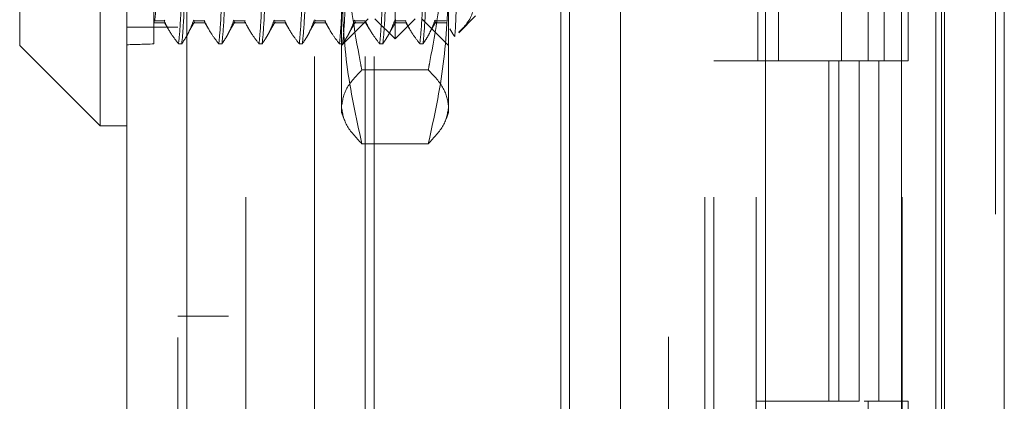
# Model space of a CAD drawing. Units: inches. Extents: x 0 to 23.4, y 0 to 16.5.
# Drawn here: x 11.4 to 11.6, y 10.9 to 10.9 of the extents above; entities that cross this region are included whole.
import ezdxf

# ---------------------------------------------------------------- set-up
doc = ezdxf.new("R2010")
doc.units = ezdxf.units.IN
doc.header["$MEASUREMENT"] = 0
doc.linetypes.add('HIDDEN', pattern=[0.075, 0.05, -0.025])

msp = doc.modelspace()

# ---------------------------------------------------------------- linework, layer by layer
at = {"color": 7, "linetype": 'Continuous', "lineweight": 15}
for p, q in [((11.55643, 11.21097), (11.55643, 4.67909)), ((11.5644, 11.21097), (11.5644, 4.67909)), ((11.44728, 4.76264), (11.44728, 11.12742)), ((11.45526, 11.12732), (11.45526, 4.76274)), ((11.53253, 11.12732), (11.53253, 4.76274)), ((11.55525, 11.08992), (11.55525, 4.80014)), ((11.4437, 10.99111), (11.4437, 10.89387)), ((11.43297, 10.90397), (11.43297, 10.98037)), ((11.43297, 10.90163), (11.43297, 10.90397)), ((11.43297, 10.90163), (11.4437, 10.89089)), ((11.4437, 10.89387), (11.4437, 10.89089)), ((11.4437, 10.89089), (11.44728, 10.89089))]:
    msp.add_line(p, q, dxfattribs=at)
at = {"color": 7, "linetype": 'HIDDEN', "lineweight": 0}
for p, q in [((11.56322, 4.67909), (11.56322, 11.21097)), ((11.5644, 11.21097), (11.5644, 4.67909)), ((11.45407, 4.76264), (11.45407, 11.12742)), ((11.45526, 11.12732), (11.45526, 4.76274)), ((11.51956, 4.76274), (11.51956, 11.12732)), ((11.47231, 4.80014), (11.47231, 11.08992)), ((11.4791, 4.80014), (11.4791, 11.08992)), ((11.48028, 4.80014), (11.48028, 11.08992)), ((11.55525, 4.80014), (11.55525, 11.08992)), ((11.46316, 11.08139), (11.46316, 4.80867)), ((11.52444, 11.08139), (11.52444, 4.80867)), ((11.52562, 11.08139), (11.52562, 4.80867)), ((11.5313, 11.08139), (11.5313, 4.80867)), ((11.55068, 4.80867), (11.55068, 11.08139)), ((11.55075, 11.08139), (11.55075, 4.80867)), ((11.55602, 4.80867), (11.55602, 11.08139)), ((11.48307, 10.90253), (11.48307, 10.97948)), ((11.46086, 4.94503), (11.46086, 10.94503)), ((11.46205, 4.94503), (11.46205, 10.94503)), ((11.50519, 10.94503), (11.50519, 4.94503)), ((11.50637, 10.94503), (11.50637, 4.94503)), ((11.51316, 10.94503), (11.51316, 4.94503)), ((11.53152, 10.94503), (11.53152, 10.89958)), ((11.53425, 10.94503), (11.53425, 10.89958)), ((11.54266, 10.89958), (11.54266, 10.94503)), ((11.54621, 10.94503), (11.54621, 10.89958)), ((11.54835, 10.89958), (11.54835, 10.94503)), ((11.55155, 10.89958), (11.55155, 10.94503)), ((11.45086, 10.91044), (11.45086, 10.90491)), ((11.47592, 10.89268), (11.47592, 10.90984)), ((11.49023, 10.90984), (11.49023, 10.89268)), ((11.49158, 10.90333), (11.49381, 10.90557)), ((11.45407, 10.90406), (11.44728, 10.90406)), ((11.45086, 10.90491), (11.45086, 10.90185)), ((11.45224, 10.90491), (11.45086, 10.90491)), ((11.45086, 10.90465), (11.45234, 10.90465)), ((11.45234, 10.90499), (11.45224, 10.90491)), ((11.45231, 10.90468), (11.45279, 10.90385)), ((11.45556, 10.90348), (11.45632, 10.90479)), ((11.45625, 10.90499), (11.45615, 10.90491)), ((11.45761, 10.90491), (11.45615, 10.90491)), ((11.45615, 10.90465), (11.45771, 10.90465)), ((11.45768, 10.90496), (11.45761, 10.90491)), ((11.45768, 10.90468), (11.45816, 10.90385)), ((11.46093, 10.90348), (11.46169, 10.90479)), ((11.46161, 10.90499), (11.46151, 10.90491)), ((11.46298, 10.90491), (11.46151, 10.90491)), ((11.46151, 10.90465), (11.46308, 10.90465)), ((11.46305, 10.90496), (11.46298, 10.90491)), ((11.46305, 10.90468), (11.46353, 10.90385)), ((11.4663, 10.90348), (11.46706, 10.90479)), ((11.46698, 10.90499), (11.46688, 10.90491)), ((11.46835, 10.90491), (11.46688, 10.90491)), ((11.46688, 10.90465), (11.46845, 10.90465)), ((11.46841, 10.90496), (11.46835, 10.90491)), ((11.46842, 10.90468), (11.4689, 10.90385)), ((11.47167, 10.90348), (11.47243, 10.90479)), ((11.47372, 10.90491), (11.47225, 10.90491)), ((11.47225, 10.90465), (11.47382, 10.90465)), ((11.47243, 10.90505), (11.47235, 10.90499)), ((11.47378, 10.90496), (11.47372, 10.90491)), ((11.47379, 10.90468), (11.47426, 10.90385)), ((11.47592, 10.90163), (11.47949, 10.90521)), ((11.47704, 10.90348), (11.4778, 10.90479)), ((11.47772, 10.90499), (11.47762, 10.90491)), ((11.47909, 10.90491), (11.47762, 10.90491)), ((11.47762, 10.90465), (11.47919, 10.90465)), ((11.47915, 10.90468), (11.47963, 10.90385)), ((11.48039, 10.90521), (11.48307, 10.90253)), ((11.48241, 10.90348), (11.48316, 10.90479)), ((11.48445, 10.90491), (11.48299, 10.90491)), ((11.48299, 10.90465), (11.48455, 10.90465)), ((11.48307, 10.90253), (11.48576, 10.90521)), ((11.48316, 10.90505), (11.48309, 10.90499)), ((11.48452, 10.90496), (11.48445, 10.90491)), ((11.48452, 10.90468), (11.485, 10.90385)), ((11.48665, 10.90521), (11.49023, 10.90163)), ((11.48773, 10.9034), (11.48853, 10.90479)), ((11.48846, 10.90499), (11.48836, 10.90491)), ((11.48982, 10.90491), (11.48836, 10.90491)), ((11.48836, 10.90465), (11.48992, 10.90465)), ((11.48989, 10.90496), (11.48982, 10.90491)), ((11.45417, 10.90185), (11.4546, 10.90185)), ((11.45477, 10.90211), (11.45487, 10.90228)), ((11.45954, 10.90185), (11.45996, 10.90185)), ((11.46014, 10.90211), (11.46024, 10.90228)), ((11.46491, 10.90185), (11.46533, 10.90185)), ((11.46551, 10.90211), (11.46561, 10.90228)), ((11.47028, 10.90185), (11.4707, 10.90185)), ((11.47088, 10.90211), (11.47098, 10.90228)), ((11.47565, 10.90185), (11.47607, 10.90185)), ((11.47625, 10.90211), (11.47634, 10.90228)), ((11.48102, 10.90185), (11.48144, 10.90185)), ((11.48162, 10.90211), (11.48171, 10.90228)), ((11.48638, 10.90185), (11.48681, 10.90185)), ((11.48698, 10.90211), (11.48707, 10.90226)), ((11.5313, 10.89958), (11.52562, 10.89958)), ((11.5313, 10.89958), (11.54503, 10.89958)), ((11.54569, 10.89958), (11.53152, 10.89958)), ((11.541, 10.89958), (11.541, 10.85412)), ((11.54232, 10.89958), (11.54232, 10.85412)), ((11.54503, 10.89958), (11.54503, 10.85412)), ((11.54621, 10.89958), (11.54569, 10.89958)), ((11.55155, 10.89958), (11.54621, 10.89958)), ((11.54766, 10.89958), (11.54766, 10.85412)), ((11.48751, 10.89836), (11.47864, 10.89836)), ((11.47592, 10.89268), (11.47622, 10.89186)), ((11.48993, 10.89186), (11.49023, 10.89268)), ((11.48751, 10.88852), (11.47864, 10.88852)), ((11.46086, 10.86548), (11.45407, 10.86548)), ((11.54503, 10.85412), (11.5313, 10.85412)), ((11.54569, 10.85412), (11.54621, 10.85412)), ((11.54621, 10.85412), (11.54621, 10.80867)), ((11.55155, 10.85412), (11.54621, 10.85412)), ((11.55155, 10.80867), (11.55155, 10.85412))]:
    msp.add_line(p, q, dxfattribs=at)
msp.add_ellipse((11.68708, 10.941), major_axis=(0.26246, 0.03713), ratio=0.049906, start_param=3.553189, end_param=3.58556, dxfattribs=at)
for points, knots in [([(11.47592, 10.92461), (11.47605, 10.92042), (11.47631, 10.912), (11.4777, 10.90328), (11.47856, 10.89874), (11.47864, 10.89836)], [0, 0, 0, 0, 0.476186, 0.956324, 1, 1, 1, 1]), ([(11.48751, 10.89836), (11.48758, 10.89874), (11.48844, 10.90325), (11.48983, 10.91197), (11.4901, 10.92038), (11.49023, 10.92461)], [0, 0, 0, 0, 0.043676, 0.520138, 1, 1, 1, 1]), ([(11.45173, 10.92132), (11.45165, 10.9186), (11.45149, 10.91315), (11.45125, 10.90799), (11.45105, 10.90508), (11.45093, 10.90484), (11.45088, 10.90472)], [0, 0, 0, 0, 0.281933, 0.564494, 0.794109, 1, 1, 1, 1]), ([(11.49148, 10.91669), (11.49142, 10.91397), (11.4913, 10.90821), (11.49115, 10.90384), (11.49106, 10.90309), (11.49103, 10.90282)], [0, 0, 0, 0, 0.359574, 0.76226, 1, 1, 1, 1]), ([(11.45417, 10.90185), (11.45426, 10.90268), (11.45444, 10.90435), (11.45464, 10.90998), (11.45474, 10.91284)], [0, 0, 0, 0, 0.49323, 1, 1, 1, 1]), ([(11.45516, 10.91284), (11.45506, 10.90998), (11.45486, 10.90435), (11.45468, 10.90268), (11.4546, 10.90185)], [0, 0, 0, 0, 0.50677, 1, 1, 1, 1]), ([(11.45954, 10.90185), (11.45963, 10.90268), (11.45981, 10.90435), (11.46001, 10.90998), (11.46011, 10.91284)], [0, 0, 0, 0, 0.49323, 1, 1, 1, 1]), ([(11.46053, 10.91284), (11.46043, 10.90998), (11.46023, 10.90435), (11.46005, 10.90268), (11.45996, 10.90185)], [0, 0, 0, 0, 0.50677, 1, 1, 1, 1]), ([(11.46491, 10.90185), (11.465, 10.90268), (11.46518, 10.90435), (11.46538, 10.90998), (11.46548, 10.91284)], [0, 0, 0, 0, 0.4932297, 1, 1, 1, 1]), ([(11.4659, 10.91284), (11.4658, 10.90998), (11.4656, 10.90435), (11.46542, 10.90268), (11.46533, 10.90185)], [0, 0, 0, 0, 0.50677, 1, 1, 1, 1]), ([(11.47028, 10.90185), (11.47037, 10.90268), (11.47054, 10.90435), (11.47075, 10.90998), (11.47085, 10.91284)], [0, 0, 0, 0, 0.49323, 1, 1, 1, 1]), ([(11.47127, 10.91284), (11.47117, 10.90998), (11.47097, 10.90435), (11.47079, 10.90268), (11.4707, 10.90185)], [0, 0, 0, 0, 0.50677, 1, 1, 1, 1]), ([(11.47565, 10.90185), (11.47573, 10.90268), (11.47591, 10.90435), (11.47611, 10.90998), (11.47622, 10.91284)], [0, 0, 0, 0, 0.49323, 1, 1, 1, 1]), ([(11.47664, 10.91284), (11.47654, 10.90998), (11.47634, 10.90435), (11.47616, 10.90268), (11.47607, 10.90185)], [0, 0, 0, 0, 0.50677, 1, 1, 1, 1]), ([(11.48102, 10.90185), (11.4811, 10.90268), (11.48128, 10.90435), (11.48148, 10.90998), (11.48158, 10.91284)], [0, 0, 0, 0, 0.49323, 1, 1, 1, 1]), ([(11.48201, 10.91284), (11.48191, 10.90998), (11.4817, 10.90435), (11.48153, 10.90268), (11.48144, 10.90185)], [0, 0, 0, 0, 0.50677, 1, 1, 1, 1]), ([(11.48638, 10.90185), (11.48647, 10.90268), (11.48665, 10.90435), (11.48685, 10.90998), (11.48695, 10.91284)], [0, 0, 0, 0, 0.49323, 1, 1, 1, 1]), ([(11.48738, 10.91284), (11.48727, 10.90998), (11.48707, 10.90435), (11.48689, 10.90268), (11.48681, 10.90185)], [0, 0, 0, 0, 0.50677, 1, 1, 1, 1]), ([(11.47864, 10.88852), (11.47787, 10.89204), (11.47632, 10.8991), (11.47605, 10.90625), (11.47592, 10.90984)], [0, 0, 0, 0, 0.498113, 1, 1, 1, 1]), ([(11.49023, 10.90984), (11.4901, 10.90628), (11.48983, 10.89912), (11.48829, 10.89207), (11.48751, 10.88852)], [0, 0, 0, 0, 0.497781, 1, 1, 1, 1]), ([(11.49156, 10.90339), (11.49196, 10.90379), (11.49335, 10.90517), (11.49362, 10.90663), (11.49381, 10.90767)], [0, 0, 0, 0, 0.29049, 1, 1, 1, 1]), ([(11.45417, 10.90185), (11.45384, 10.90228), (11.45307, 10.90329), (11.45254, 10.90431), (11.45224, 10.90491)], [0, 0, 0, 0, 0.423331, 1, 1, 1, 1]), ([(11.45615, 10.90491), (11.45597, 10.90443), (11.4557, 10.90371), (11.45515, 10.90269), (11.45479, 10.90215), (11.4546, 10.90185)], [0, 0, 0, 0, 0.468023, 0.701942, 1, 1, 1, 1]), ([(11.45954, 10.90185), (11.45921, 10.90228), (11.45844, 10.90329), (11.45791, 10.90431), (11.45761, 10.90491)], [0, 0, 0, 0, 0.4233308, 1, 1, 1, 1]), ([(11.46151, 10.90491), (11.46134, 10.90443), (11.46107, 10.90371), (11.46052, 10.90269), (11.46016, 10.90215), (11.45996, 10.90185)], [0, 0, 0, 0, 0.468023, 0.701942, 1, 1, 1, 1]), ([(11.46491, 10.90185), (11.46458, 10.90228), (11.46381, 10.90329), (11.46328, 10.90431), (11.46298, 10.90491)], [0, 0, 0, 0, 0.423331, 1, 1, 1, 1]), ([(11.46688, 10.90491), (11.46671, 10.90443), (11.46644, 10.90371), (11.46588, 10.90269), (11.46553, 10.90215), (11.46533, 10.90185)], [0, 0, 0, 0, 0.468023, 0.701942, 1, 1, 1, 1]), ([(11.47028, 10.90185), (11.46995, 10.90228), (11.46918, 10.90329), (11.46865, 10.90431), (11.46835, 10.90491)], [0, 0, 0, 0, 0.4233308, 1, 1, 1, 1]), ([(11.47225, 10.90491), (11.47207, 10.90443), (11.47181, 10.90371), (11.47125, 10.90269), (11.4709, 10.90215), (11.4707, 10.90185)], [0, 0, 0, 0, 0.468023, 0.701942, 1, 1, 1, 1]), ([(11.47565, 10.90185), (11.47532, 10.90228), (11.47454, 10.90329), (11.47402, 10.90431), (11.47372, 10.90491)], [0, 0, 0, 0, 0.423331, 1, 1, 1, 1]), ([(11.47762, 10.90491), (11.47744, 10.90443), (11.47718, 10.90371), (11.47662, 10.90269), (11.47627, 10.90215), (11.47607, 10.90185)], [0, 0, 0, 0, 0.468023, 0.701942, 1, 1, 1, 1]), ([(11.48102, 10.90185), (11.48069, 10.90228), (11.47991, 10.90329), (11.47939, 10.90431), (11.47909, 10.90491)], [0, 0, 0, 0, 0.423331, 1, 1, 1, 1]), ([(11.48299, 10.90491), (11.48281, 10.90443), (11.48255, 10.90371), (11.48199, 10.90269), (11.48164, 10.90215), (11.48144, 10.90185)], [0, 0, 0, 0, 0.468023, 0.701942, 1, 1, 1, 1]), ([(11.48638, 10.90185), (11.48606, 10.90228), (11.48528, 10.90329), (11.48476, 10.90431), (11.48445, 10.90491)], [0, 0, 0, 0, 0.4233308, 1, 1, 1, 1]), ([(11.48836, 10.90491), (11.48819, 10.90446), (11.48792, 10.90372), (11.48737, 10.9027), (11.48699, 10.90213), (11.48681, 10.90185)], [0, 0, 0, 0, 0.440266, 0.719981, 1, 1, 1, 1]), ([(11.49103, 10.90282), (11.49095, 10.90294), (11.4907, 10.90328), (11.49052, 10.90364), (11.4904, 10.90387)], [0, 0, 0, 0, 0.3445681, 1, 1, 1, 1]), ([(11.47864, 10.89836), (11.47787, 10.89755), (11.47632, 10.89592), (11.47605, 10.89427), (11.47592, 10.89344)], [0, 0, 0, 0, 0.498113, 1, 1, 1, 1]), ([(11.49023, 10.89344), (11.4901, 10.89426), (11.48983, 10.89592), (11.48829, 10.89755), (11.48751, 10.89836)], [0, 0, 0, 0, 0.497781, 1, 1, 1, 1]), ([(11.47592, 10.89344), (11.47605, 10.89262), (11.47632, 10.89097), (11.47786, 10.88934), (11.47864, 10.88852)], [0, 0, 0, 0, 0.497781, 1, 1, 1, 1]), ([(11.48751, 10.88852), (11.48828, 10.88933), (11.48982, 10.89096), (11.4901, 10.89261), (11.49023, 10.89344)], [0, 0, 0, 0, 0.498113, 1, 1, 1, 1])]:
    msp.add_open_spline(points, degree=3, knots=knots, dxfattribs=at)

doc.saveas('drawing.dxf')
